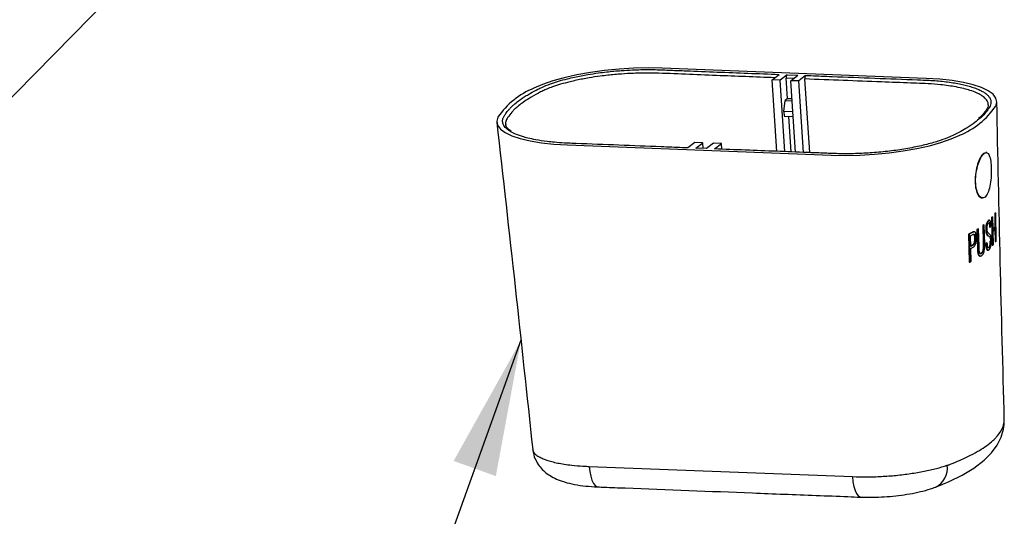
# Model space of a CAD drawing. Units: millimetres. Extents: x 5 to 589, y 5 to 415.
# Drawn here: x 256 to 299, y 76 to 98 of the extents above; entities that cross this region are included whole.
import ezdxf

# ---------------------------------------------------------------- set-up
doc = ezdxf.new("R2010")
doc.units = ezdxf.units.MM
doc.dimstyles.new('SLDDIMSTYLE1', dxfattribs={"dimtxt": 0.18, "dimasz": 6, "dimexe": 0, "dimexo": 0.0625, "dimgap": 0, "dimtad": 0, "dimtih": 1, "dimtoh": 1, "dimdec": 0, "dimrnd": 1e-09, "dimzin": 0, "dimdsep": 46, "dimtxsty": 'Standard', "dimsah": 1, "dimcen": 0.09, "dimadec": 0, "dimazin": 0, "dimtfac": 6, "dimtdec": 0, "dimtofl": 0, "dimtmove": 0, "dimatfit": 3, "dimfxl": 1, "dimfrac": 2, "dimtolj": 1, "dimtzin": 0, "dimarcsym": 0})

msp = doc.modelspace()

# ---------------------------------------------------------------- linework, layer by layer
at = {"color": 7, "linetype": 'Continuous', "lineweight": 25}
for p, q in [((296.0383, 95.4528), (284.4265, 95.9042)), ((289.2591, 95.3882), (289.5609, 95.6317)), ((289.6103, 95.3745), (289.2591, 95.3882)), ((289.4703, 92.2444), (289.2591, 95.3882)), ((289.912, 95.618), (289.6103, 95.3745)), ((289.8214, 92.2308), (289.6103, 95.3745)), ((289.9366, 94.5754), (289.877, 95.4632)), ((289.912, 95.618), (290.3803, 95.5998)), ((290.0785, 95.3563), (290.3803, 95.5998)), ((290.4296, 95.3427), (290.0785, 95.3563)), ((290.2897, 92.2126), (290.0785, 95.3563)), ((290.7314, 95.5862), (290.4296, 95.3427)), ((290.6408, 92.1989), (290.4296, 95.3427)), ((290.9142, 92.1883), (290.6964, 95.4314)), ((289.7662, 93.9998), (289.8245, 94.485)), ((289.9366, 94.5754), (289.8245, 94.485)), ((289.8245, 94.485), (290.1378, 94.4728)), ((289.9366, 94.5754), (290.1314, 94.5678)), ((289.7662, 93.9998), (289.7802, 93.7915)), ((290.1706, 93.9841), (289.7662, 93.9998)), ((289.7802, 93.7915), (290.1846, 93.7758)), ((290.0949, 92.2201), (289.9898, 93.7834)), ((280.2445, 92.5302), (291.8563, 92.0787)), ((285.8532, 92.6403), (285.5514, 92.3968)), ((286.2043, 92.6266), (285.8532, 92.6403)), ((285.9025, 92.3831), (286.2043, 92.6266)), ((286.3707, 92.3649), (285.9025, 92.3831)), ((286.3772, 92.3701), (285.9155, 92.388)), ((286.2212, 92.3762), (286.2043, 92.6266)), ((286.6725, 92.6084), (286.3707, 92.3649)), ((287.0237, 92.5947), (286.6725, 92.6084)), ((286.7219, 92.3513), (287.0237, 92.5947)), ((287.0409, 92.3389), (287.0237, 92.5947)), ((298.7005, 92.1878), (298.6509, 92.1897)), ((298.493, 90.1957), (298.5164, 90.1948)), ((298.9399, 89.3613), (298.9117, 89.329)), ((298.9117, 89.329), (298.9385, 88.1088)), ((298.9117, 89.329), (298.9351, 89.3281)), ((298.9633, 89.3604), (298.9351, 89.3281)), ((298.9351, 89.3281), (298.9619, 88.1079)), ((298.9399, 89.3613), (298.9633, 89.3604)), ((298.9752, 88.8129), (298.9633, 89.3604)), ((299.0685, 89.5325), (299.0467, 89.5)), ((299.0467, 89.5), (299.0583, 88.9525)), ((299.0467, 89.5), (299.0701, 89.4991)), ((299.0685, 89.5325), (299.0919, 89.5316)), ((299.0919, 89.5316), (299.0701, 89.4991)), ((299.0701, 89.4991), (299.0817, 88.9516)), ((299.1178, 88.3114), (299.0919, 89.5316)), ((298.3175, 88.8378), (298.2686, 88.8064)), ((298.2686, 88.8064), (298.2873, 87.9545)), ((298.2686, 88.8064), (298.292, 88.8055)), ((298.3409, 88.8369), (298.292, 88.8055)), ((298.292, 88.8055), (298.3107, 87.9536)), ((298.3175, 88.8378), (298.3409, 88.8369)), ((298.3579, 88.0662), (298.3409, 88.8369)), ((298.5671, 89.0138), (298.5252, 88.9821)), ((298.5252, 88.9821), (298.5423, 88.2114)), ((298.5252, 88.9821), (298.5486, 88.9812)), ((298.5905, 89.0129), (298.5486, 88.9812)), ((298.5486, 88.9812), (298.5657, 88.2105)), ((298.5671, 89.0138), (298.5905, 89.0129)), ((298.6094, 88.1611), (298.5905, 89.0129)), ((298.7583, 89.19), (298.7817, 89.1891)), ((298.8203, 89.2093), (298.7969, 89.2102)), ((298.8269, 88.9129), (298.8503, 88.912)), ((298.8503, 88.912), (298.8822, 88.9441)), ((299.0817, 88.9516), (298.9752, 88.8129)), ((298.9773, 88.719), (299.0837, 88.8577)), ((299.0583, 88.9525), (299.0817, 88.9516)), ((299.061, 88.8281), (299.0728, 88.2798)), ((299.0837, 88.8577), (299.0962, 88.2789)), ((298.0732, 88.6884), (297.9002, 88.5921)), ((297.9002, 88.5921), (297.926, 87.372)), ((297.9002, 88.5921), (297.9236, 88.5912)), ((298.0966, 88.6875), (297.9236, 88.5912)), ((297.9236, 88.5912), (297.9494, 87.371)), ((297.9828, 88.5285), (298.085, 88.5858)), ((297.9927, 88.0592), (297.9828, 88.5285)), ((298.0732, 88.6884), (298.0966, 88.6875)), ((298.1534, 88.7069), (298.13, 88.7078)), ((298.159, 88.4162), (298.1824, 88.4153)), ((298.6533, 88.7946), (298.6767, 88.7937)), ((298.7449, 88.5278), (298.7684, 88.5269)), ((298.99, 88.1402), (298.9773, 88.719)), ((298.0725, 88.1179), (297.9924, 88.073)), ((298.0959, 88.117), (297.9927, 88.0592)), ((297.9947, 87.9653), (298.1006, 88.0247)), ((298.0068, 87.4021), (297.9947, 87.9653)), ((298.0725, 88.1179), (298.0959, 88.117)), ((298.2873, 87.9545), (298.3107, 87.9536)), ((298.5423, 88.2114), (298.5657, 88.2105)), ((298.6993, 88.2226), (298.6611, 88.1907)), ((298.6611, 88.1907), (298.6845, 88.1898)), ((298.7227, 88.2216), (298.6845, 88.1898)), ((298.6993, 88.2226), (298.7227, 88.2216)), ((298.7807, 88.0134), (298.8041, 88.0124)), ((298.8407, 88.2908), (298.8641, 88.2899)), ((298.9385, 88.1088), (298.9619, 88.1079)), ((298.9619, 88.1079), (298.99, 88.1402)), ((299.0728, 88.2798), (299.0962, 88.2789)), ((299.0962, 88.2789), (299.1178, 88.3114)), ((298.3898, 87.6367), (298.4132, 87.6357)), ((298.4503, 87.7522), (298.4737, 87.7513)), ((298.7357, 87.8966), (298.7591, 87.8957)), ((297.926, 87.372), (297.9494, 87.371)), ((297.9494, 87.371), (298.0068, 87.4021)), ((281.2129, 78.3722), (292.7901, 77.9222))]:
    msp.add_line(p, q, dxfattribs=at)
at = {"color": 8, "linetype": 'Continuous', "lineweight": 25}
msp.add_line((290.1956, 95.4509), (289.877, 95.4632), dxfattribs=at)
at = {"color": 7, "linetype": 'Continuous', "lineweight": 25, "flags": 128}
for points in [[(284.4265, 95.9042), (283.8073, 95.9154), (283.1692, 95.902), (282.524, 95.8641), (281.8838, 95.8024), (281.2603, 95.7182), (280.6651, 95.6129), (280.1093, 95.4885), (279.603, 95.3473), (279.1558, 95.192), (278.7759, 95.0253)], [(299.0908, 94.2355), (299.1399, 94.415), (299.1012, 94.5893), (298.9754, 94.755), (298.7648, 94.9092), (298.4734, 95.049), (298.1065, 95.1717), (297.6709, 95.2752), (297.1747, 95.3575), (296.6271, 95.417), (296.0383, 95.4528)], [(277.1919, 93.7474), (277.1428, 93.5679), (277.1816, 93.3936), (277.3074, 93.2279), (277.5179, 93.0737), (277.8094, 92.9339), (278.1763, 92.8112), (278.6119, 92.7077), (279.1081, 92.6254), (279.6557, 92.5659), (280.2445, 92.5302)], [(291.8563, 92.0787), (292.4755, 92.0675), (293.1136, 92.081), (293.7588, 92.1189), (294.399, 92.1805), (295.0225, 92.2648), (295.6177, 92.3701), (296.1735, 92.4944), (296.6798, 92.6356), (297.127, 92.791), (297.5069, 92.9576)], [(285.9025, 92.3831), (285.9111, 92.3876), (285.9155, 92.388)], [(296.4552, 77.4643), (296.5226, 77.4882), (296.7721, 77.5878), (297.0395, 77.7022), (297.6125, 77.9817), (298.1279, 78.2904), (298.591, 78.6461), (298.9134, 78.974), (299.1549, 79.3073), (299.3277, 79.6541), (299.4338, 80.0156), (299.463, 80.2187), (299.47, 80.3326), (299.4707, 80.3569), (299.4707, 80.3576), (299.4707, 80.3576), (299.4707, 80.3576), (299.4647, 80.4257)], [(292.7901, 77.9222), (292.8141, 77.6948), (292.8537, 77.4895), (292.9075, 77.3142), (292.9733, 77.1757), (293.0487, 77.0792), (293.1307, 77.0285), (293.1758, 77.0209)]]:
    msp.add_lwpolyline(points, dxfattribs=at)
at = {"color": 8, "linetype": 'Continuous', "lineweight": 25, "flags": 128}
msp.add_lwpolyline([(281.2129, 78.3722), (281.2369, 78.1449), (281.2765, 77.9396), (281.3303, 77.7643), (281.3961, 77.6258), (281.4715, 77.5293), (281.5535, 77.4785), (281.5945, 77.4711)], dxfattribs=at)
at = {"color": 7, "linetype": 'Continuous', "lineweight": 25}
for centre, radius, start, end in [((290.0918, 95.4959), 0.2173, 145.81784, 188.65781), ((290.9111, 95.4641), 0.2173, 145.81784, 188.65781), ((280.0847, 91.7825), 3.497, 111.97944, 145.8141), ((296.198, 96.2004), 3.497, 291.97944, 325.8141)]:
    msp.add_arc(centre, radius, start, end, dxfattribs=at)
at = {"color": 8, "linetype": 'Continuous', "lineweight": 25}
msp.add_arc((296.0434, 78.2894), 0.9227, 296.1535, 8.22861, dxfattribs=at)
at = {"color": 7, "linetype": 'Continuous', "lineweight": 25}
for points, knots in [([(277.7578, 94.1683), (277.7639, 94.1748), (277.8048, 94.2186), (277.9147, 94.318), (278.1237, 94.4886), (278.3738, 94.6578), (278.6639, 94.8299), (278.8904, 94.9516), (279.1744, 95.0901), (279.471, 95.2087), (279.8548, 95.3342), (280.2127, 95.4323), (280.6398, 95.5326), (281.0958, 95.621), (281.5753, 95.6944), (282.0672, 95.7557), (282.57, 95.8022), (283.0747, 95.8312), (283.5752, 95.8466), (284.1428, 95.8458), (284.6804, 95.8209), (285.1348, 95.8038), (285.815, 95.7772), (286.8355, 95.7376), (288.1972, 95.6847), (289.1057, 95.6494), (289.5609, 95.6317)], [0, 0, 0, 0, 0.0047241, 0.0317794, 0.0723364, 0.1294547, 0.1568184, 0.2012981, 0.2218416, 0.2637247, 0.2968794, 0.330546, 0.3558078, 0.3997194, 0.4333863, 0.4586478, 0.5025685, 0.5361879, 0.5614146, 0.6052644, 0.6545517, 0.6791883, 0.703932, 0.8024787, 0.9010255, 1, 1, 1, 1]), ([(290.7314, 95.5862), (290.8094, 95.5831), (291.1996, 95.5679), (292.8389, 95.5046), (294.5655, 95.4333), (296.1089, 95.3785), (296.4987, 95.3519), (296.8233, 95.3201), (297.1347, 95.2796), (297.4256, 95.2309), (297.693, 95.1747), (297.9369, 95.1115), (298.1582, 95.0404), (298.353, 94.9631), (298.5148, 94.88), (298.615, 94.8206), (298.6526, 94.7873), (298.6555, 94.7848)], [0, 0, 0, 0, 0.0260291, 0.1301455, 0.546611, 0.6038612, 0.6425612, 0.6815301, 0.7213444, 0.761452, 0.8001517, 0.8391195, 0.8789333, 0.9190372, 0.9577486, 0.9967267, 1, 1, 1, 1]), ([(299.4705, 80.4317), (299.4093, 82.7473), (299.2862, 87.4099), (299.189, 92.0789), (299.1401, 94.4292)], [0, 0, 0, 0, 0.4966306, 1, 1, 1, 1]), ([(298.7653, 94.2984), (298.7662, 94.2949), (298.7743, 94.2624), (298.7521, 94.1976), (298.6732, 94.0552), (298.5484, 93.8843), (298.4172, 93.7585), (298.3396, 93.6841)], [0, 0, 0, 0, 0.0232848, 0.2175262, 0.4418502, 0.6698354, 1, 1, 1, 1]), ([(298.4145, 93.711), (298.3374, 93.6442), (298.1722, 93.5012), (297.8779, 93.3045), (297.5135, 93.0932), (297.1432, 92.9016), (296.7343, 92.7477), (296.4132, 92.6459), (296.1356, 92.5681), (295.8227, 92.4913), (295.4891, 92.4202), (295.142, 92.3562), (294.7856, 92.3001), (294.4211, 92.2518), (294.0454, 92.2111), (293.6668, 92.1792), (293.2898, 92.1561), (292.9155, 92.1418), (292.5406, 92.1361), (292.0592, 92.141), (291.4888, 92.1668), (290.5797, 92.2008), (288.9918, 92.2634), (287.6299, 92.3161), (286.7219, 92.3513)], [0, 0, 0, 0, 0.0499566, 0.1069866, 0.1491046, 0.2129034, 0.2565723, 0.27869, 0.304602, 0.3306933, 0.3573531, 0.3842084, 0.4101208, 0.4362139, 0.4628763, 0.4897367, 0.5156124, 0.5416685, 0.5682903, 0.5951077, 0.6456997, 0.6963141, 0.7975427, 1, 1, 1, 1]), ([(277.1441, 93.5253), (277.4157, 91.1098), (277.955, 86.3118), (278.4682, 81.5047), (278.7231, 79.1176)], [0, 0, 0, 0, 0.5034236, 1, 1, 1, 1]), ([(277.7762, 93.134), (277.7269, 93.1689), (277.6196, 93.2445), (277.5489, 93.3451), (277.541, 93.4027), (277.5376, 93.4273)], [0, 0, 0, 0, 0.3283214, 0.7134293, 1, 1, 1, 1]), ([(285.5514, 92.3968), (285.4733, 92.3998), (285.0832, 92.415), (283.4443, 92.4786), (281.7989, 92.5435), (280.3775, 92.5977), (280.0525, 92.6115), (279.7114, 92.6368), (279.2831, 92.6829), (278.8864, 92.7441), (278.5334, 92.8209), (278.2166, 92.9088), (277.949, 93.0094), (277.7685, 93.0984), (277.7055, 93.1439), (277.6969, 93.1501)], [0, 0, 0, 0, 0.0265957, 0.1329784, 0.5585092, 0.5877559, 0.6170087, 0.6697069, 0.7092494, 0.7779797, 0.8306776, 0.8702207, 0.9389457, 0.9916594, 1, 1, 1, 1]), ([(298.6508, 92.1755), (298.62, 92.1742), (298.5479, 92.1713), (298.4162, 91.987), (298.2889, 91.689), (298.2018, 91.3086), (298.1733, 90.9119), (298.2169, 90.5544), (298.3176, 90.3041), (298.4221, 90.1873), (298.4811, 90.2064), (298.4931, 90.2103)], [0, 0, 0, 0, 0.0935043, 0.2183537, 0.3432579, 0.4679411, 0.5932657, 0.7186009, 0.8432817, 0.9680501, 1, 1, 1, 1]), ([(298.622, 90.2334), (298.6653, 90.2849), (298.7516, 90.3876), (298.8425, 90.7017), (298.8935, 91.0816), (298.9051, 91.4802), (298.8777, 91.8325), (298.8126, 92.09), (298.7105, 92.2077), (298.5815, 92.1754), (298.4401, 91.9892), (298.3122, 91.6873), (298.2252, 91.308), (298.1967, 90.9105), (298.2403, 90.555), (298.341, 90.2975), (298.4804, 90.169), (298.5747, 90.2119), (298.622, 90.2334)], [0, 0, 0, 0, 0.06269095, 0.12502205, 0.18746305, 0.24989784, 0.31222771, 0.37493262, 0.43762609, 0.49993916, 0.56237042, 0.6248291, 0.68717722, 0.74984615, 0.81252034, 0.87486726, 0.93725803, 1, 1, 1, 1]), ([(298.7583, 89.19), (298.7422, 89.1726), (298.7169, 89.1453), (298.6845, 89.0713), (298.6654, 88.9946), (298.6532, 88.8985), (298.6533, 88.8335), (298.6533, 88.7946)], [0, 0, 0, 0, 0.2933159, 0.4595649, 0.626819, 0.7762016, 1, 1, 1, 1]), ([(298.7817, 89.1891), (298.7656, 89.1717), (298.7403, 89.1444), (298.7079, 89.0704), (298.6889, 88.9937), (298.6766, 88.8975), (298.6767, 88.8326), (298.6767, 88.7937)], [0, 0, 0, 0, 0.2933159, 0.4595649, 0.626819, 0.7762016, 1, 1, 1, 1]), ([(298.7144, 88.8414), (298.7143, 88.8666), (298.714, 88.9075), (298.7201, 88.9664), (298.7317, 89.0143), (298.7529, 89.0619), (298.7703, 89.0809), (298.7813, 89.0929)], [0, 0, 0, 0, 0.2252294, 0.3652545, 0.5066461, 0.6897371, 1, 1, 1, 1]), ([(298.7962, 88.6232), (298.7791, 88.6374), (298.755, 88.6574), (298.7268, 88.7096), (298.7166, 88.7715), (298.7151, 88.8185), (298.7144, 88.8414)], [0, 0, 0, 0, 0.4517324, 0.6364236, 0.8228194, 1, 1, 1, 1]), ([(298.7969, 89.2102), (298.7968, 89.2102), (298.7939, 89.2106), (298.788, 89.2091), (298.7791, 89.2057), (298.7715, 89.2009), (298.7646, 89.1954), (298.7607, 89.192), (298.7583, 89.19)], [0, 0, 0, 0, 0.0090276, 0.237123, 0.4684508, 0.7025618, 0.8199902, 1, 1, 1, 1]), ([(298.7813, 89.0929), (298.7847, 89.0959), (298.7905, 89.1009), (298.7985, 89.1054), (298.8041, 89.1069), (298.8101, 89.1071), (298.8163, 89.1051), (298.8235, 89.0983), (298.8299, 89.0868), (298.834, 89.0747), (298.8374, 89.0618), (298.8397, 89.0499), (298.842, 89.0353), (298.8436, 89.0222), (298.8453, 89.0044), (298.847, 88.9821), (298.8484, 88.9591), (298.8494, 88.9357), (298.85, 88.9215), (298.8503, 88.912)], [0, 0, 0, 0, 0.0880424, 0.1472036, 0.2070196, 0.2371105, 0.3073185, 0.3788576, 0.4492401, 0.5213661, 0.5417392, 0.6036528, 0.6453739, 0.6876302, 0.7262978, 0.8038995, 0.8820675, 0.9213546, 1, 1, 1, 1]), ([(298.8822, 88.9441), (298.8817, 88.9615), (298.8808, 88.9907), (298.8787, 89.0305), (298.8766, 89.0581), (298.8744, 89.0806), (298.8724, 89.098), (298.8698, 89.1153), (298.8668, 89.1319), (298.8634, 89.1472), (298.8595, 89.1612), (298.8553, 89.1736), (298.8504, 89.1841), (298.8439, 89.1949), (298.8352, 89.2044), (298.8266, 89.2086), (298.8186, 89.2096), (298.8114, 89.2084), (298.8025, 89.2048), (298.7949, 89.2), (298.788, 89.1945), (298.7841, 89.1911), (298.7817, 89.1891)], [0, 0, 0, 0, 0.1005261, 0.1678538, 0.2356247, 0.2696228, 0.3092257, 0.3490747, 0.3896013, 0.4303553, 0.4699646, 0.5102305, 0.5509159, 0.5923759, 0.6647601, 0.7383208, 0.7651778, 0.8192276, 0.8740434, 0.9295186, 0.9573446, 1, 1, 1, 1]), ([(298.8006, 89.0972), (298.8026, 89.0941), (298.8067, 89.0874), (298.8106, 89.0756), (298.814, 89.0627), (298.8163, 89.0508), (298.8186, 89.0362), (298.8202, 89.0231), (298.8219, 89.0053), (298.8236, 88.983), (298.825, 88.96), (298.826, 88.9366), (298.8266, 88.9224), (298.8269, 88.9129)], [0, 0, 0, 0, 0.1027394, 0.2202421, 0.2534326, 0.354298, 0.4222672, 0.4911083, 0.5541029, 0.6805263, 0.8078723, 0.8718763, 1, 1, 1, 1]), ([(298.159, 88.4162), (298.1589, 88.3639), (298.1588, 88.2936), (298.1401, 88.2091), (298.122, 88.1655), (298.0987, 88.1358), (298.0812, 88.1238), (298.0725, 88.1179)], [0, 0, 0, 0, 0.42750336, 0.57550178, 0.69753083, 0.85039185, 1, 1, 1, 1]), ([(298.13, 88.7077), (298.1292, 88.7077), (298.1248, 88.708), (298.1143, 88.706), (298.1006, 88.7016), (298.0862, 88.6951), (298.0777, 88.6907), (298.0732, 88.6884)], [0, 0, 0, 0, 0.0405672, 0.2450078, 0.5564688, 0.7656882, 1, 1, 1, 1]), ([(298.085, 88.5858), (298.0882, 88.5875), (298.0945, 88.5908), (298.1056, 88.5961), (298.115, 88.5993), (298.1245, 88.6013), (298.1326, 88.6016), (298.1417, 88.5975), (298.1502, 88.5907), (298.1565, 88.5812), (298.1612, 88.5718), (298.1646, 88.5631), (298.1676, 88.5534), (298.1701, 88.544), (298.1727, 88.5322), (298.1753, 88.518), (298.178, 88.4968), (298.1797, 88.4764), (298.1809, 88.4575), (298.1815, 88.4436), (298.182, 88.4295), (298.1823, 88.42), (298.1824, 88.4153)], [0, 0, 0, 0, 0.0558296, 0.1116851, 0.1959088, 0.2240821, 0.2828877, 0.3430384, 0.4018552, 0.4620782, 0.4978257, 0.5341121, 0.5706865, 0.6077007, 0.6357154, 0.6919784, 0.7489888, 0.8355093, 0.8765619, 0.9176769, 0.9588221, 1, 1, 1, 1]), ([(298.1824, 88.4153), (298.1823, 88.363), (298.1823, 88.2927), (298.1635, 88.2082), (298.1455, 88.1646), (298.1221, 88.1349), (298.1046, 88.1229), (298.0959, 88.117)], [0, 0, 0, 0, 0.4275034, 0.5755018, 0.6975308, 0.8503919, 1, 1, 1, 1]), ([(298.2337, 88.4672), (298.2334, 88.4784), (298.2329, 88.4952), (298.2319, 88.5174), (298.2308, 88.534), (298.2294, 88.5503), (298.2277, 88.5664), (298.2258, 88.5824), (298.2232, 88.5983), (298.22, 88.6139), (298.2161, 88.6292), (298.2115, 88.6436), (298.2052, 88.6602), (298.1968, 88.678), (298.185, 88.6933), (298.1714, 88.7029), (298.1599, 88.7065), (298.1493, 88.7071), (298.1377, 88.7052), (298.124, 88.7007), (298.1096, 88.6942), (298.1011, 88.6898), (298.0966, 88.6875)], [0, 0, 0, 0, 0.072385, 0.1086207, 0.1448979, 0.1815349, 0.2182208, 0.2551045, 0.2921003, 0.3323939, 0.3729259, 0.4141284, 0.4555251, 0.5242001, 0.5942847, 0.6630408, 0.7331266, 0.7586467, 0.8100754, 0.888426, 0.9410569, 1, 1, 1, 1]), ([(298.1006, 88.0247), (298.1208, 88.0386), (298.1528, 88.0606), (298.1913, 88.1226), (298.2165, 88.1977), (298.2342, 88.3175), (298.2339, 88.4085), (298.2337, 88.4672)], [0, 0, 0, 0, 0.2294258, 0.3639574, 0.4993482, 0.6768881, 1, 1, 1, 1]), ([(298.1054, 88.6017), (298.1066, 88.6018), (298.1111, 88.602), (298.1183, 88.5983), (298.1268, 88.5916), (298.1331, 88.5821), (298.1378, 88.5727), (298.1412, 88.564), (298.1442, 88.5543), (298.1466, 88.5449), (298.1493, 88.5332), (298.1519, 88.5189), (298.1546, 88.4977), (298.1562, 88.4773), (298.1575, 88.4584), (298.1581, 88.4445), (298.1586, 88.4304), (298.1589, 88.4209), (298.159, 88.4162)], [0, 0, 0, 0, 0.0299922, 0.1113555, 0.1909146, 0.2723758, 0.3207298, 0.369813, 0.4192857, 0.4693533, 0.5072476, 0.5833521, 0.6604677, 0.7775003, 0.8330304, 0.888645, 0.9443003, 1, 1, 1, 1]), ([(298.6533, 88.7946), (298.6542, 88.7594), (298.6558, 88.6973), (298.6762, 88.6157), (298.7076, 88.5644), (298.7329, 88.5396), (298.7449, 88.5278)], [0, 0, 0, 0, 0.234249, 0.4139721, 0.7203437, 1, 1, 1, 1]), ([(298.6767, 88.7937), (298.6776, 88.7585), (298.6792, 88.6964), (298.6996, 88.6148), (298.731, 88.5634), (298.7563, 88.5387), (298.7684, 88.5269)], [0, 0, 0, 0, 0.234249, 0.4139721, 0.7203437, 1, 1, 1, 1]), ([(298.7684, 88.5269), (298.7793, 88.5167), (298.8011, 88.4962), (298.8307, 88.4669), (298.8518, 88.4157), (298.8619, 88.3526), (298.8634, 88.309), (298.8641, 88.2899)], [0, 0, 0, 0, 0.2508044, 0.502021, 0.7084768, 0.8725169, 1, 1, 1, 1]), ([(298.8956, 88.3359), (298.8941, 88.3767), (298.8913, 88.4494), (298.8716, 88.5346), (298.8387, 88.5818), (298.8115, 88.6083), (298.7962, 88.6232)], [0, 0, 0, 0, 0.239036, 0.4268301, 0.6773541, 1, 1, 1, 1]), ([(298.2873, 87.9545), (298.2876, 87.9427), (298.2883, 87.9189), (298.29, 87.8836), (298.2928, 87.849), (298.2966, 87.8117), (298.3018, 87.7788), (298.3094, 87.7448), (298.3188, 87.7124), (298.3324, 87.68), (298.3464, 87.6603), (298.3587, 87.6487), (298.3711, 87.6406), (298.3816, 87.6363), (298.3889, 87.6369), (298.3898, 87.637)], [0, 0, 0, 0, 0.076316, 0.1526589, 0.2300911, 0.3077583, 0.4066174, 0.4665868, 0.5709121, 0.676923, 0.7816852, 0.8350132, 0.8892623, 0.9860736, 1, 1, 1, 1]), ([(298.3107, 87.9536), (298.311, 87.9418), (298.3117, 87.918), (298.3134, 87.8827), (298.3162, 87.8481), (298.32, 87.8108), (298.3252, 87.7779), (298.3328, 87.7439), (298.3422, 87.7115), (298.3558, 87.6791), (298.3698, 87.6594), (298.3821, 87.6478), (298.3945, 87.6395), (298.4105, 87.6346), (298.4272, 87.6363), (298.4414, 87.6397), (298.4529, 87.6441), (298.4644, 87.6502), (298.472, 87.655), (298.4758, 87.6574)], [0, 0, 0, 0, 0.0579039, 0.1158281, 0.1745788, 0.2335079, 0.308516, 0.3540171, 0.4331727, 0.5136071, 0.5930942, 0.6335561, 0.6747169, 0.7481713, 0.8229503, 0.8669133, 0.9111174, 0.9554646, 1, 1, 1, 1]), ([(298.4737, 87.7513), (298.4704, 87.7492), (298.4637, 87.745), (298.4518, 87.7391), (298.4415, 87.7368), (298.4303, 87.737), (298.4199, 87.7401), (298.4079, 87.7507), (298.3972, 87.7664), (298.3892, 87.783), (298.3834, 87.7992), (298.3794, 87.8134), (298.3759, 87.8287), (298.3731, 87.8437), (298.3693, 87.8664), (298.3658, 87.8937), (298.3634, 87.9248), (298.362, 87.9494), (298.3606, 87.9793), (298.3595, 88.0101), (298.3586, 88.0416), (298.3581, 88.058), (298.3579, 88.0662)], [0, 0, 0, 0, 0.0453771, 0.0909707, 0.1600089, 0.1832672, 0.2436882, 0.305706, 0.3659657, 0.4271447, 0.461629, 0.4965828, 0.5317523, 0.5672861, 0.5950359, 0.6783226, 0.7350288, 0.7779942, 0.8209873, 0.9070849, 0.9535417, 1, 1, 1, 1]), ([(298.5423, 88.2114), (298.5435, 88.158), (298.5454, 88.0719), (298.5381, 87.9549), (298.5225, 87.8701), (298.5002, 87.8068), (298.4744, 87.771), (298.4578, 87.7581), (298.4503, 87.7522)], [0, 0, 0, 0, 0.3019613, 0.4864116, 0.6289798, 0.7717901, 0.8972265, 1, 1, 1, 1]), ([(298.5657, 88.2105), (298.5669, 88.1571), (298.5688, 88.071), (298.5615, 87.954), (298.5459, 87.8692), (298.5236, 87.8059), (298.4978, 87.7701), (298.4812, 87.7572), (298.4737, 87.7513)], [0, 0, 0, 0, 0.3019613, 0.4864116, 0.6289798, 0.7717901, 0.8972265, 1, 1, 1, 1]), ([(298.4758, 87.6574), (298.4963, 87.6748), (298.5293, 87.7029), (298.5683, 87.7819), (298.5939, 87.8767), (298.6104, 88.0089), (298.6098, 88.1051), (298.6094, 88.1611)], [0, 0, 0, 0, 0.2417908, 0.3907118, 0.5397386, 0.7321851, 1, 1, 1, 1]), ([(298.6611, 88.1907), (298.6612, 88.18), (298.6615, 88.1587), (298.6624, 88.1271), (298.6641, 88.0959), (298.6666, 88.0625), (298.67, 88.0327), (298.6748, 88.0014), (298.6811, 87.9719), (298.6903, 87.9423), (298.7017, 87.9192), (298.7151, 87.9036), (298.7268, 87.8972), (298.7339, 87.8969), (298.7357, 87.8968)], [0, 0, 0, 0, 0.0727863, 0.1456031, 0.2195385, 0.2937504, 0.3881554, 0.4452886, 0.5449234, 0.6463019, 0.7462349, 0.8487711, 0.9611911, 1, 1, 1, 1]), ([(298.6845, 88.1898), (298.6846, 88.1791), (298.6849, 88.1578), (298.6858, 88.1262), (298.6875, 88.095), (298.69, 88.0615), (298.6934, 88.0318), (298.6982, 88.0005), (298.7045, 87.971), (298.7137, 87.9414), (298.7251, 87.9183), (298.7385, 87.9026), (298.751, 87.8962), (298.7618, 87.8954), (298.7702, 87.8965), (298.7788, 87.8992), (298.7876, 87.9038), (298.7964, 87.9102), (298.8023, 87.9152), (298.8052, 87.9177)], [0, 0, 0, 0, 0.0549353, 0.1098936, 0.1656962, 0.2217075, 0.2929595, 0.3360806, 0.4112798, 0.4877949, 0.5632192, 0.6406082, 0.7254569, 0.768571, 0.8122035, 0.8587556, 0.9056484, 0.9527135, 1, 1, 1, 1]), ([(298.8041, 88.0124), (298.8017, 88.0104), (298.7968, 88.0062), (298.7881, 88), (298.7806, 87.9968), (298.7724, 87.9958), (298.7647, 87.9967), (298.7557, 88.0039), (298.7472, 88.0153), (298.7412, 88.0303), (298.7372, 88.0451), (298.7344, 88.0575), (298.732, 88.071), (298.7302, 88.0838), (298.7281, 88.1027), (298.7263, 88.1267), (298.7248, 88.1571), (298.7237, 88.1883), (298.7231, 88.2099), (298.7227, 88.2216)], [0, 0, 0, 0, 0.054647, 0.109476, 0.1922633, 0.2200887, 0.2911279, 0.3636051, 0.4347944, 0.5080817, 0.5461847, 0.5848631, 0.6238064, 0.6632643, 0.6908394, 0.7736143, 0.8442424, 0.9149987, 1, 1, 1, 1]), ([(298.7807, 88.0134), (298.7782, 88.0113), (298.7734, 88.0072), (298.7669, 88.0022), (298.763, 88.0008), (298.7615, 88.0003)], [0, 0, 0, 0, 0.3832288, 0.767734, 1, 1, 1, 1]), ([(298.8407, 88.2908), (298.8409, 88.2577), (298.8411, 88.2049), (298.8328, 88.1308), (298.8209, 88.0797), (298.8031, 88.0377), (298.7891, 88.0225), (298.7807, 88.0134)], [0, 0, 0, 0, 0.2807116, 0.4475814, 0.615527, 0.7688852, 1, 1, 1, 1]), ([(298.8641, 88.2899), (298.8643, 88.2568), (298.8645, 88.204), (298.8563, 88.1299), (298.8443, 88.0788), (298.8265, 88.0368), (298.8125, 88.0216), (298.8041, 88.0124)], [0, 0, 0, 0, 0.2807116, 0.4475814, 0.615527, 0.7688852, 1, 1, 1, 1]), ([(298.8052, 87.9177), (298.823, 87.9382), (298.8494, 87.9687), (298.8765, 88.0569), (298.8909, 88.1443), (298.8967, 88.2413), (298.8959, 88.3059), (298.8956, 88.3359)], [0, 0, 0, 0, 0.322406, 0.4775366, 0.6329735, 0.8295714, 1, 1, 1, 1]), ([(298.4503, 87.7522), (298.447, 87.7501), (298.4403, 87.7459), (298.4284, 87.74), (298.4188, 87.7376), (298.4126, 87.7379), (298.4116, 87.7379)], [0, 0, 0, 0, 0.2600347, 0.5213101, 0.9169359, 1, 1, 1, 1]), ([(297.0379, 78.4495), (297.0379, 78.4495), (297.2922, 78.5477), (297.6179, 78.6848), (298.0514, 78.8956), (298.3748, 79.0734), (298.706, 79.2903), (298.937, 79.4765), (299.086, 79.6223), (299.2137, 79.7649), (299.3182, 79.9123), (299.4186, 80.1133), (299.4618, 80.2707), (299.47, 80.3822), (299.4706, 80.4122), (299.4706, 80.4122)], [0, 0, 0, 0, 0.0000021, 0.164778, 0.2254359, 0.3368507, 0.4425041, 0.55641, 0.615421, 0.6585251, 0.7667605, 0.8320055, 0.9544245, 0.9999979, 1, 1, 1, 1]), ([(299.4706, 80.4122), (299.4706, 80.4122), (299.4706, 80.4153), (299.4706, 80.42), (299.4705, 80.4246), (299.4705, 80.4263)], [0, 0, 0, 0, 0.0003134, 0.6470123, 1, 1, 1, 1]), ([(278.7217, 79.1304), (278.7239, 79.1154), (278.7284, 79.0854), (278.7458, 79.041), (278.7713, 78.9969), (278.8027, 78.9563), (278.8667, 78.8895), (278.9606, 78.8206), (279.0872, 78.7534), (279.1778, 78.7122), (279.2602, 78.6793), (279.3832, 78.6353), (279.5608, 78.5819), (279.8165, 78.5223), (280.1133, 78.4694), (280.4804, 78.421), (280.8157, 78.3925), (281.0759, 78.3779), (281.1698, 78.374), (281.2129, 78.3722)], [0, 0, 0, 0, 0.0393296, 0.0787472, 0.1183432, 0.1580234, 0.1893522, 0.3039948, 0.3563873, 0.3960355, 0.4357719, 0.4661642, 0.5488871, 0.6347381, 0.7186015, 0.813092, 0.9338637, 0.9696933, 1, 1, 1, 1]), ([(278.7224, 79.1277), (278.7356, 79.0435), (278.7652, 78.8541), (278.8803, 78.586), (279.0456, 78.3393), (279.2516, 78.1292), (279.494, 77.9534), (279.7809, 77.804), (280.1337, 77.6755), (280.5612, 77.5737), (281.0444, 77.5048), (281.4041, 77.4784), (281.584, 77.4715), (281.595, 77.4711)], [0, 0, 0, 0, 0.06534813, 0.14696998, 0.22382345, 0.30481071, 0.39012567, 0.48486439, 0.59822311, 0.73198525, 0.86651612, 0.99187022, 1, 1, 1, 1]), ([(292.7901, 77.9222), (293.0005, 77.9169), (293.4163, 77.9064), (294.0678, 77.928), (294.7158, 77.9758), (295.3503, 78.0533), (295.9488, 78.1562), (296.4979, 78.2791), (296.8038, 78.374), (296.9567, 78.4214)], [0, 0, 0, 0, 0.1449732, 0.2863317, 0.4276817, 0.571265, 0.7148632, 0.8574364, 1, 1, 1, 1]), ([(296.9567, 78.4214), (296.9704, 78.4261), (296.9978, 78.4354), (297.0246, 78.4448), (297.0379, 78.4495), (297.0379, 78.4495)], [0, 0, 0, 0, 0.4998772, 0.9998789, 1, 1, 1, 1]), ([(281.5946, 77.4721), (281.6889, 77.468), (282.0878, 77.4509), (284.3497, 77.3664), (287.46, 77.2447), (290.7187, 77.1135), (292.3146, 77.0582), (292.9637, 77.0257), (293.1638, 77.0216), (293.1737, 77.0214)], [0, 0, 0, 0, 0.024354, 0.1030476, 0.5868509, 0.8287525, 0.9497033, 0.9975214, 1, 1, 1, 1]), ([(293.176, 77.0223), (293.2579, 77.0192), (293.5043, 77.0099), (293.9325, 77.0176), (294.4452, 77.049), (294.9467, 77.105), (295.4354, 77.1845), (295.8983, 77.2878), (296.2428, 77.3845), (296.4104, 77.4485), (296.4494, 77.4634)], [0, 0, 0, 0, 0.07375443, 0.2218624, 0.36544373, 0.510151, 0.65370721, 0.80191003, 0.95387894, 1, 1, 1, 1])]:
    msp.add_open_spline(points, degree=3, knots=knots, dxfattribs=at)
at = {"color": 8, "linetype": 'Continuous', "lineweight": 25}
for points, knots in [([(289.3763, 95.4827), (288.5202, 95.5167), (287.2111, 95.5687), (285.4418, 95.6322), (284.3597, 95.6877), (283.5817, 95.6919), (283.0952, 95.6778), (282.6046, 95.6506), (282.1158, 95.6062), (281.6368, 95.548), (281.1697, 95.4778), (280.7259, 95.3927), (280.3089, 95.2968), (279.9509, 95.2002), (279.6141, 95.0906), (279.36, 94.9928), (279.153, 94.9011), (278.8863, 94.765), (278.5947, 94.6002), (278.3115, 94.4127), (278.1189, 94.2664), (277.97, 94.1371), (277.8169, 93.9874), (277.6924, 93.8366), (277.6036, 93.6951), (277.5545, 93.6005), (277.5287, 93.514), (277.5332, 93.4571), (277.5355, 93.428)], [0, 0, 0, 0, 0.1653167, 0.2527841, 0.3402523, 0.3768996, 0.3973405, 0.4288437, 0.4655439, 0.486016, 0.5175672, 0.5542675, 0.574738, 0.6062878, 0.6356436, 0.6594364, 0.677485, 0.7000579, 0.7518618, 0.7874216, 0.8230907, 0.8470324, 0.8711971, 0.9198147, 0.9442139, 0.9624874, 0.9808181, 1, 1, 1, 1]), ([(298.7631, 94.2992), (298.7636, 94.3155), (298.7653, 94.3742), (298.716, 94.4842), (298.6087, 94.6081), (298.4444, 94.7238), (298.2444, 94.8275), (297.9892, 94.9235), (297.6857, 95.0097), (297.268, 95.1003), (296.7417, 95.1749), (296.1423, 95.2216), (295.6943, 95.2369), (295.0111, 95.2639), (293.3728, 95.3271), (291.8208, 95.3876), (290.6964, 95.4314)], [0, 0, 0, 0, 0.0164441, 0.0595595, 0.1152547, 0.1520825, 0.1951505, 0.2453174, 0.2855713, 0.3306998, 0.4103933, 0.4661503, 0.5165706, 0.5417764, 0.6680263, 1, 1, 1, 1]), ([(298.6555, 94.7848), (298.6902, 94.7563), (298.7631, 94.6967), (298.8341, 94.6016), (298.8779, 94.5016), (298.8896, 94.3992), (298.8701, 94.2936), (298.7966, 94.1476), (298.665, 93.9622), (298.5272, 93.8033), (298.4255, 93.72), (298.4145, 93.711)], [0, 0, 0, 0, 0.0889603, 0.1865981, 0.2809515, 0.3759601, 0.4729904, 0.5706713, 0.7725085, 0.9754479, 1, 1, 1, 1]), ([(277.6969, 93.1501), (277.6629, 93.1731), (277.5539, 93.2467), (277.4498, 93.3688), (277.3977, 93.5032), (277.3963, 93.6052), (277.4178, 93.6994), (277.467, 93.7969), (277.5488, 93.9272), (277.6444, 94.0511), (277.7281, 94.1377), (277.7578, 94.1683)], [0, 0, 0, 0, 0.0776372, 0.248629, 0.3799341, 0.4784591, 0.5441867, 0.6496684, 0.7549777, 0.9131101, 1, 1, 1, 1])]:
    msp.add_open_spline(points, degree=3, knots=knots, dxfattribs=at)

# ---------------------------------------------------------------- leaders
at = {"color": 7, "linetype": 'Continuous', "lineweight": 0}
for points in [[(277.3226, 116.5536), (250.2604, 88.9868)], [(278.208, 83.9258), (257.2049, 25.6497)]]:
    msp.add_leader(points, dimstyle='SLDDIMSTYLE1', dxfattribs=at)

doc.saveas('drawing.dxf')
